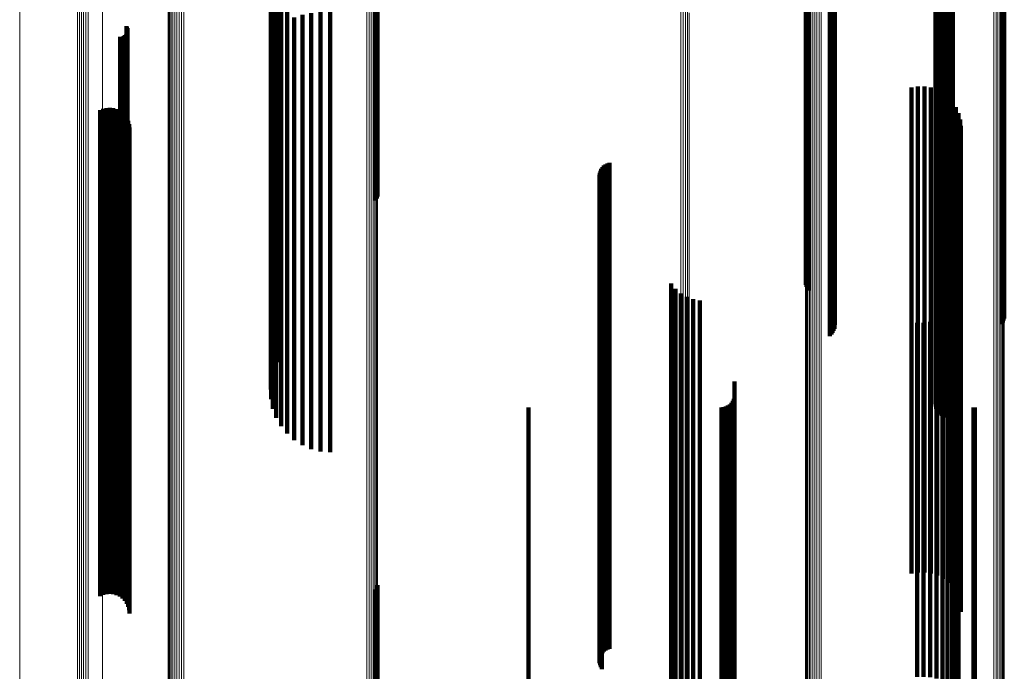
# Model space of a CAD drawing. Units: metres. Extents: x 2.71 to 2.79, y 1 to 2.13.
# Drawn here: x 2.71 to 2.75, y 1.26 to 1.29 of the extents above; entities that cross this region are included whole.
import ezdxf

# ---------------------------------------------------------------- set-up
doc = ezdxf.new("R2010")
doc.units = ezdxf.units.M
doc.linetypes.add('AUSGEZOGEN', pattern=[0])
doc.linetypes.add('VERDECKT2_S2', pattern=[0.036, 0.02, -0.016])
doc.layers.add('Standard', color=7, linetype='AUSGEZOGEN', lineweight=13)

msp = doc.modelspace()

# ---------------------------------------------------------------- linework, layer by layer
at = {"layer": 'Standard', "color": 253, "linetype": 'VERDECKT2_S2', "lineweight": 140, "transparency": 33554687}
for p, q in [((2.741866, 1.296873), (2.741866, 1.284652)), ((2.741892, 1.296787), (2.741892, 1.284695)), ((2.741932, 1.296707), (2.741932, 1.284735)), ((2.741985, 1.296634), (2.741985, 1.284772)), ((2.742922, 1.295544), (2.742922, 1.285321)), ((2.742974, 1.295474), (2.742974, 1.285356)), ((2.750034, 1.295485), (2.750034, 1.285351)), ((2.72416, 1.295342), (2.72416, 1.282907)), ((2.724202, 1.295301), (2.724202, 1.282864)), ((2.724228, 1.295257), (2.724228, 1.282818)), ((2.743013, 1.295396), (2.743013, 1.285396)), ((2.743037, 1.295054), (2.743037, 1.285568)), ((2.74304, 1.295313), (2.74304, 1.285437)), ((2.743053, 1.295227), (2.743053, 1.285481)), ((2.749915, 1.295253), (2.749915, 1.285468)), ((2.749967, 1.295323), (2.749967, 1.285432)), ((2.750007, 1.295401), (2.750007, 1.285393)), ((2.742851, 1.294765), (2.742851, 1.285713)), ((2.742914, 1.294825), (2.742914, 1.285683)), ((2.742967, 1.294895), (2.742967, 1.285648)), ((2.743009, 1.294971), (2.743009, 1.285609)), ((2.720184, 1.29369), (2.720184, 1.286255)), ((2.720009, 1.293334), (2.720009, 1.286434)), ((2.719893, 1.292954), (2.719893, 1.286626)), ((2.71984, 1.292561), (2.71984, 1.286824)), ((2.747281, 1.292227), (2.747281, 1.286992)), ((2.747337, 1.292304), (2.747337, 1.286953)), ((2.719852, 1.292164), (2.719852, 1.287024)), ((2.747203, 1.291957), (2.747203, 1.287128)), ((2.747209, 1.291863), (2.747209, 1.287175)), ((2.747213, 1.292051), (2.747213, 1.287081)), ((2.74724, 1.292142), (2.74724, 1.287035)), ((2.719927, 1.291774), (2.719927, 1.28722)), ((2.720065, 1.291402), (2.720065, 1.287408)), ((2.747232, 1.291771), (2.747232, 1.287222)), ((2.74727, 1.291684), (2.74727, 1.287265)), ((2.747322, 1.291605), (2.747322, 1.287305)), ((2.747388, 1.291537), (2.747388, 1.28734)), ((2.747464, 1.291481), (2.747464, 1.287368)), ((2.747549, 1.291439), (2.747549, 1.287389)), ((2.747639, 1.291412), (2.747639, 1.287402)), ((2.747734, 1.291402), (2.747734, 1.287408)), ((2.747828, 1.291407), (2.747828, 1.287405)), ((2.74792, 1.29143), (2.74792, 1.287394)), ((2.72026, 1.291056), (2.72026, 1.287582)), ((2.72051, 1.290747), (2.72051, 1.287737)), ((2.720805, 1.287871), (2.720805, 1.275794)), ((2.72114, 1.287978), (2.72114, 1.275906)), ((2.721505, 1.288057), (2.721505, 1.275989)), ((2.72189, 1.288106), (2.72189, 1.276039)), ((2.722286, 1.288122), (2.722286, 1.276056)), ((2.713893, 1.28751), (2.713893, 1.277356)), ((2.713917, 1.287471), (2.713917, 1.277377)), ((2.713934, 1.287429), (2.713934, 1.277399)), ((2.713943, 1.287384), (2.713943, 1.277423)), ((2.720065, 1.287408), (2.720065, 1.275311)), ((2.72026, 1.287582), (2.72026, 1.275492)), ((2.72051, 1.287737), (2.72051, 1.275655)), ((2.747464, 1.287368), (2.747464, 1.275269)), ((2.747549, 1.287389), (2.747549, 1.275291)), ((2.747639, 1.287402), (2.747639, 1.275305)), ((2.747734, 1.287408), (2.747734, 1.275311)), ((2.747828, 1.287405), (2.747828, 1.275308)), ((2.74792, 1.287394), (2.74792, 1.275296)), ((2.713631, 1.287081), (2.713631, 1.277582)), ((2.713677, 1.287078), (2.713677, 1.277584)), ((2.713722, 1.287082), (2.713722, 1.277581)), ((2.713766, 1.287094), (2.713766, 1.277575)), ((2.713808, 1.287114), (2.713808, 1.277565)), ((2.713845, 1.287139), (2.713845, 1.277551)), ((2.713878, 1.287171), (2.713878, 1.277535)), ((2.713905, 1.287208), (2.713905, 1.277515)), ((2.713926, 1.287249), (2.713926, 1.277494)), ((2.713939, 1.287293), (2.713939, 1.277471)), ((2.713945, 1.287338), (2.713945, 1.277447)), ((2.719852, 1.287024), (2.719852, 1.27491)), ((2.719927, 1.28722), (2.719927, 1.275115)), ((2.747203, 1.287128), (2.747203, 1.275019)), ((2.747209, 1.287175), (2.747209, 1.275069)), ((2.747213, 1.287081), (2.747213, 1.274969)), ((2.747232, 1.287222), (2.747232, 1.275117)), ((2.74724, 1.287035), (2.74724, 1.274922)), ((2.74727, 1.287265), (2.74727, 1.275162)), ((2.747281, 1.286992), (2.747281, 1.274877)), ((2.747322, 1.287305), (2.747322, 1.275204)), ((2.747337, 1.286953), (2.747337, 1.274837)), ((2.747388, 1.28734), (2.747388, 1.27524)), ((2.71984, 1.286824), (2.71984, 1.274702)), ((2.719893, 1.286626), (2.719893, 1.274495)), ((2.720009, 1.286434), (2.720009, 1.274295)), ((2.720184, 1.286255), (2.720184, 1.274108)), ((2.742851, 1.285713), (2.742851, 1.274765)), ((2.742914, 1.285683), (2.742914, 1.274825)), ((2.742967, 1.285648), (2.742967, 1.274895)), ((2.742974, 1.285356), (2.742974, 1.275474)), ((2.743009, 1.285609), (2.743009, 1.274971)), ((2.743013, 1.285396), (2.743013, 1.275396)), ((2.743037, 1.285568), (2.743037, 1.275054)), ((2.74304, 1.285437), (2.74304, 1.275313)), ((2.743053, 1.285481), (2.743053, 1.275227)), ((2.749915, 1.285468), (2.749915, 1.275253)), ((2.749967, 1.285432), (2.749967, 1.275323)), ((2.750007, 1.285393), (2.750007, 1.275401)), ((2.750034, 1.285351), (2.750034, 1.275485)), ((2.742922, 1.285321), (2.742922, 1.275544)), ((2.746213, 1.284994), (2.746213, 1.278679)), ((2.746478, 1.285037), (2.746478, 1.278656)), ((2.746747, 1.285036), (2.746747, 1.278657)), ((2.747012, 1.284991), (2.747012, 1.27868)), ((2.741866, 1.284652), (2.741866, 1.276873)), ((2.741892, 1.284695), (2.741892, 1.276787)), ((2.741932, 1.284735), (2.741932, 1.276707)), ((2.741985, 1.284772), (2.741985, 1.276634)), ((2.747267, 1.284903), (2.747267, 1.278727)), ((2.747503, 1.284775), (2.747503, 1.278794)), ((2.747715, 1.284609), (2.747715, 1.278881)), ((2.712937, 1.284111), (2.712937, 1.279143)), ((2.713074, 1.284145), (2.713074, 1.279125)), ((2.713214, 1.284155), (2.713214, 1.27912)), ((2.713354, 1.284141), (2.713354, 1.279127)), ((2.747897, 1.284411), (2.747897, 1.278986)), ((2.748044, 1.284185), (2.748044, 1.279104)), ((2.712808, 1.284054), (2.712808, 1.279173)), ((2.71349, 1.284103), (2.71349, 1.279147)), ((2.713617, 1.284042), (2.713617, 1.279179)), ((2.713732, 1.28396), (2.713732, 1.279223)), ((2.71383, 1.28386), (2.71383, 1.279275)), ((2.713911, 1.283744), (2.713911, 1.279336)), ((2.748151, 1.283939), (2.748151, 1.279234)), ((2.713969, 1.283616), (2.713969, 1.279403)), ((2.714006, 1.28348), (2.714006, 1.279475)), ((2.714018, 1.283339), (2.714018, 1.279549)), ((2.748217, 1.283678), (2.748217, 1.279371)), ((2.74824, 1.28341), (2.74824, 1.279512)), ((2.72416, 1.282907), (2.72416, 1.280336)), ((2.724202, 1.282864), (2.724202, 1.280421)), ((2.724228, 1.282818), (2.724228, 1.280512)), ((2.733492, 1.281713), (2.733492, 1.280403)), ((2.733553, 1.281777), (2.733553, 1.28037)), ((2.733622, 1.281829), (2.733622, 1.280342)), ((2.7337, 1.28187), (2.7337, 1.280321)), ((2.733783, 1.281898), (2.733783, 1.280306)), ((2.73337, 1.281392), (2.73337, 1.280573)), ((2.733374, 1.281304), (2.733374, 1.280618)), ((2.733381, 1.281478), (2.733381, 1.280527)), ((2.733405, 1.281562), (2.733405, 1.280483)), ((2.733443, 1.281641), (2.733443, 1.280441)), ((2.733392, 1.281219), (2.733392, 1.280664)), ((2.733423, 1.281137), (2.733423, 1.280706)), ((2.733466, 1.281061), (2.733466, 1.280746)), ((2.73337, 1.280573), (2.73337, 1.268846)), ((2.733374, 1.280618), (2.733374, 1.268894)), ((2.733381, 1.280527), (2.733381, 1.268798)), ((2.733392, 1.280664), (2.733392, 1.26894)), ((2.733405, 1.280483), (2.733405, 1.268752)), ((2.733423, 1.280706), (2.733423, 1.268985)), ((2.733466, 1.280746), (2.733466, 1.269027)), ((2.733443, 1.280441), (2.733443, 1.268709)), ((2.733492, 1.280403), (2.733492, 1.26867)), ((2.733553, 1.28037), (2.733553, 1.268635)), ((2.733622, 1.280342), (2.733622, 1.268606)), ((2.7337, 1.280321), (2.7337, 1.268584)), ((2.733783, 1.280306), (2.733783, 1.268569)), ((2.71383, 1.279275), (2.71383, 1.267495)), ((2.713911, 1.279336), (2.713911, 1.267559)), ((2.713969, 1.279403), (2.713969, 1.267629)), ((2.714006, 1.279475), (2.714006, 1.267703)), ((2.714018, 1.279549), (2.714018, 1.26778)), ((2.748217, 1.279371), (2.748217, 1.267595)), ((2.74824, 1.279512), (2.74824, 1.267741)), ((2.712808, 1.279173), (2.712808, 1.267389)), ((2.712937, 1.279143), (2.712937, 1.267357)), ((2.713074, 1.279125), (2.713074, 1.267339)), ((2.713214, 1.27912), (2.713214, 1.267333)), ((2.713354, 1.279127), (2.713354, 1.267341)), ((2.71349, 1.279147), (2.71349, 1.267362)), ((2.713617, 1.279179), (2.713617, 1.267396)), ((2.713732, 1.279223), (2.713732, 1.26744)), ((2.747715, 1.278881), (2.747715, 1.267085)), ((2.747897, 1.278986), (2.747897, 1.267194)), ((2.748044, 1.279104), (2.748044, 1.267317)), ((2.748151, 1.279234), (2.748151, 1.267452)), ((2.746213, 1.278679), (2.746213, 1.266875)), ((2.746478, 1.278656), (2.746478, 1.266851)), ((2.746747, 1.278657), (2.746747, 1.266851)), ((2.747012, 1.27868), (2.747012, 1.266876)), ((2.747267, 1.278727), (2.747267, 1.266924)), ((2.747503, 1.278794), (2.747503, 1.266995)), ((2.713631, 1.277582), (2.713631, 1.267081)), ((2.713677, 1.277584), (2.713677, 1.267078)), ((2.713722, 1.277581), (2.713722, 1.267082)), ((2.713766, 1.277575), (2.713766, 1.267094)), ((2.713808, 1.277565), (2.713808, 1.267114)), ((2.713845, 1.277551), (2.713845, 1.267139)), ((2.713878, 1.277535), (2.713878, 1.267171)), ((2.713893, 1.277356), (2.713893, 1.26751)), ((2.713905, 1.277515), (2.713905, 1.267208)), ((2.713917, 1.277377), (2.713917, 1.267471)), ((2.713926, 1.277494), (2.713926, 1.267249)), ((2.713934, 1.277399), (2.713934, 1.267429)), ((2.713939, 1.277471), (2.713939, 1.267293)), ((2.713943, 1.277423), (2.713943, 1.267384)), ((2.713945, 1.277447), (2.713945, 1.267338)), ((2.736321, 1.276922), (2.736321, 1.271292)), ((2.736501, 1.276704), (2.736501, 1.271411)), ((2.736715, 1.276521), (2.736715, 1.271511)), ((2.72189, 1.276039), (2.72189, 1.270016)), ((2.722286, 1.276056), (2.722286, 1.269984)), ((2.736958, 1.276377), (2.736958, 1.27159)), ((2.737222, 1.276277), (2.737222, 1.271644)), ((2.737499, 1.276224), (2.737499, 1.271673)), ((2.748038, 1.276151), (2.748038, 1.271713)), ((2.748149, 1.2764), (2.748149, 1.271577)), ((2.72051, 1.275655), (2.72051, 1.270747)), ((2.720805, 1.275794), (2.720805, 1.270482)), ((2.72114, 1.275906), (2.72114, 1.270269)), ((2.721505, 1.275989), (2.721505, 1.270112)), ((2.747701, 1.275725), (2.747701, 1.271947)), ((2.747888, 1.275924), (2.747888, 1.271838)), ((2.720065, 1.275311), (2.720065, 1.271402)), ((2.72026, 1.275492), (2.72026, 1.271056)), ((2.746442, 1.275312), (2.746442, 1.272172)), ((2.746714, 1.275307), (2.746714, 1.272175)), ((2.746984, 1.275348), (2.746984, 1.272153)), ((2.747243, 1.275433), (2.747243, 1.272106)), ((2.747322, 1.275204), (2.747322, 1.271605)), ((2.747388, 1.27524), (2.747388, 1.271537)), ((2.747464, 1.275269), (2.747464, 1.271481)), ((2.747484, 1.27556), (2.747484, 1.272037)), ((2.747549, 1.275291), (2.747549, 1.271439)), ((2.747639, 1.275305), (2.747639, 1.271412)), ((2.747734, 1.275311), (2.747734, 1.271402)), ((2.747828, 1.275308), (2.747828, 1.271407)), ((2.74792, 1.275296), (2.74792, 1.27143)), ((2.719852, 1.27491), (2.719852, 1.272164)), ((2.719927, 1.275115), (2.719927, 1.271774)), ((2.747203, 1.275019), (2.747203, 1.271957)), ((2.747209, 1.275069), (2.747209, 1.271863)), ((2.747213, 1.274969), (2.747213, 1.272051)), ((2.747232, 1.275117), (2.747232, 1.271771)), ((2.74724, 1.274922), (2.74724, 1.272142)), ((2.74727, 1.275162), (2.74727, 1.271684)), ((2.747281, 1.274877), (2.747281, 1.272227)), ((2.747337, 1.274837), (2.747337, 1.272304)), ((2.71984, 1.274702), (2.71984, 1.272561)), ((2.719893, 1.274495), (2.719893, 1.272954)), ((2.720009, 1.274295), (2.720009, 1.273334)), ((2.720184, 1.274108), (2.720184, 1.27369)), ((2.73893, 1.272893), (2.73893, 1.262114)), ((2.738735, 1.271953), (2.738735, 1.262649)), ((2.738802, 1.27202), (2.738802, 1.262611)), ((2.738857, 1.272098), (2.738857, 1.262566)), ((2.738897, 1.272184), (2.738897, 1.262518)), ((2.738921, 1.272276), (2.738921, 1.262466)), ((2.746442, 1.272172), (2.746442, 1.260739)), ((2.746714, 1.272175), (2.746714, 1.260742)), ((2.746984, 1.272153), (2.746984, 1.260719)), ((2.747243, 1.272106), (2.747243, 1.260671)), ((2.747484, 1.272037), (2.747484, 1.260599)), ((2.747701, 1.271947), (2.747701, 1.260505)), ((2.730443, 1.271826), (2.730443, 1.262721)), ((2.736958, 1.27159), (2.736958, 1.260134)), ((2.737222, 1.271644), (2.737222, 1.260191)), ((2.737499, 1.271673), (2.737499, 1.260221)), ((2.738385, 1.271826), (2.738385, 1.262721)), ((2.73848, 1.271834), (2.73848, 1.262716)), ((2.738572, 1.271859), (2.738572, 1.262702)), ((2.738657, 1.271899), (2.738657, 1.26268)), ((2.747888, 1.271838), (2.747888, 1.260392)), ((2.748038, 1.271713), (2.748038, 1.260262)), ((2.748149, 1.271577), (2.748149, 1.260121)), ((2.748765, 1.271829), (2.748765, 1.262719)), ((2.748823, 1.271826), (2.748823, 1.262721)), ((2.736321, 1.271292), (2.736321, 1.259824)), ((2.736501, 1.271411), (2.736501, 1.259948)), ((2.736715, 1.271511), (2.736715, 1.260052)), ((2.73337, 1.268846), (2.73337, 1.261392)), ((2.733374, 1.268894), (2.733374, 1.261304)), ((2.733381, 1.268798), (2.733381, 1.261478)), ((2.733392, 1.26894), (2.733392, 1.261219)), ((2.733405, 1.268752), (2.733405, 1.261562)), ((2.733423, 1.268985), (2.733423, 1.261137)), ((2.733443, 1.268709), (2.733443, 1.261641)), ((2.733466, 1.269027), (2.733466, 1.261061)), ((2.733492, 1.26867), (2.733492, 1.261713)), ((2.733553, 1.268635), (2.733553, 1.261777)), ((2.733622, 1.268606), (2.733622, 1.261829)), ((2.7337, 1.268584), (2.7337, 1.26187)), ((2.733783, 1.268569), (2.733783, 1.261898)), ((2.71383, 1.267495), (2.71383, 1.26386)), ((2.713911, 1.267559), (2.713911, 1.263744)), ((2.713969, 1.267629), (2.713969, 1.263616)), ((2.714006, 1.267703), (2.714006, 1.26348)), ((2.714018, 1.26778), (2.714018, 1.263339)), ((2.748217, 1.267595), (2.748217, 1.263678)), ((2.74824, 1.267741), (2.74824, 1.26341)), ((2.712808, 1.267389), (2.712808, 1.264054)), ((2.712937, 1.267357), (2.712937, 1.264111)), ((2.713074, 1.267339), (2.713074, 1.264145)), ((2.713214, 1.267333), (2.713214, 1.264155)), ((2.713354, 1.267341), (2.713354, 1.264141)), ((2.71349, 1.267362), (2.71349, 1.264103)), ((2.713617, 1.267396), (2.713617, 1.264042)), ((2.713732, 1.26744), (2.713732, 1.26396)), ((2.747715, 1.267085), (2.747715, 1.264609)), ((2.747897, 1.267194), (2.747897, 1.264411)), ((2.748044, 1.267317), (2.748044, 1.264185)), ((2.748151, 1.267452), (2.748151, 1.263939)), ((2.746213, 1.266875), (2.746213, 1.264994)), ((2.746478, 1.266851), (2.746478, 1.265037)), ((2.746747, 1.266851), (2.746747, 1.265036)), ((2.747012, 1.266876), (2.747012, 1.264991)), ((2.747267, 1.266924), (2.747267, 1.264903)), ((2.747503, 1.266995), (2.747503, 1.264775)), ((2.72416, 1.264336), (2.72416, 1.258479)), ((2.724202, 1.264421), (2.724202, 1.258433)), ((2.724228, 1.264512), (2.724228, 1.258383)), ((2.730443, 1.262721), (2.730443, 1.251826)), ((2.738385, 1.262721), (2.738385, 1.251826)), ((2.73848, 1.262716), (2.73848, 1.251834)), ((2.738572, 1.262702), (2.738572, 1.251859)), ((2.738657, 1.26268), (2.738657, 1.251899)), ((2.738735, 1.262649), (2.738735, 1.251953)), ((2.748765, 1.262719), (2.748765, 1.251829)), ((2.748823, 1.262721), (2.748823, 1.251826)), ((2.738802, 1.262611), (2.738802, 1.25202)), ((2.738857, 1.262566), (2.738857, 1.252098)), ((2.738897, 1.262518), (2.738897, 1.252184)), ((2.738921, 1.262466), (2.738921, 1.252276)), ((2.73893, 1.262114), (2.73893, 1.252893))]:
    msp.add_line(p, q, dxfattribs=at)
at = {"layer": 'Standard', "color": 7, "linetype": 'AUSGEZOGEN', "lineweight": 13, "transparency": 33554687}
for points in [[(2.750004, 1.297513), (2.750004, 1.285178), (2.750004, 1.272984), (2.750004, 1.260946), (2.750004, 1.249076), (2.750004, 1.237388), (2.750004, 1.225894), (2.750004, 1.214607), (2.750004, 1.20354), (2.750004, 1.192704), (2.750004, 1.18211), (2.750004, 1.171771), (2.750004, 1.161695), (2.750004, 1.151894), (2.750004, 1.142377)], [(2.750032, 1.297553), (2.750032, 1.285219), (2.750032, 1.273028), (2.750032, 1.260991), (2.750032, 1.249123), (2.750032, 1.237436), (2.750032, 1.225944), (2.750032, 1.214659), (2.750032, 1.203594), (2.750032, 1.192759), (2.750032, 1.182167), (2.750032, 1.171829), (2.750032, 1.161755), (2.750032, 1.151956), (2.750032, 1.14244)], [(2.749608, 1.29736), (2.749608, 1.285018), (2.749608, 1.272818), (2.749608, 1.260772), (2.749608, 1.248896), (2.749608, 1.237201), (2.749608, 1.225701), (2.749608, 1.214408), (2.749608, 1.203334), (2.749608, 1.192492), (2.749608, 1.181892), (2.749608, 1.171547), (2.749608, 1.161466), (2.749608, 1.151659), (2.749608, 1.142136)], [(2.749693, 1.297372), (2.749693, 1.28503), (2.749693, 1.27283), (2.749693, 1.260785), (2.749693, 1.248909), (2.749693, 1.237215), (2.749693, 1.225715), (2.749693, 1.214422), (2.749693, 1.203349), (2.749693, 1.192507), (2.749693, 1.181909), (2.749693, 1.171563), (2.749693, 1.161483), (2.749693, 1.151677), (2.749693, 1.142154)], [(2.749773, 1.297389), (2.749773, 1.285049), (2.749773, 1.272849), (2.749773, 1.260805), (2.749773, 1.24893), (2.749773, 1.237236), (2.749773, 1.225737), (2.749773, 1.214445), (2.749773, 1.203373), (2.749773, 1.192532), (2.749773, 1.181934), (2.749773, 1.171589), (2.749773, 1.161509), (2.749773, 1.151704), (2.749773, 1.142182)], [(2.749845, 1.297413), (2.749845, 1.285073), (2.749845, 1.272875), (2.749845, 1.260832), (2.749845, 1.248958), (2.749845, 1.237265), (2.749845, 1.225767), (2.749845, 1.214477), (2.749845, 1.203405), (2.749845, 1.192565), (2.749845, 1.181968), (2.749845, 1.171624), (2.749845, 1.161545), (2.749845, 1.15174), (2.749845, 1.142219)], [(2.749909, 1.297442), (2.749909, 1.285104), (2.749909, 1.272907), (2.749909, 1.260865), (2.749909, 1.248992), (2.749909, 1.237301), (2.749909, 1.225804), (2.749909, 1.214514), (2.749909, 1.203444), (2.749909, 1.192605), (2.749909, 1.182009), (2.749909, 1.171667), (2.749909, 1.161589), (2.749909, 1.151785), (2.749909, 1.142265)], [(2.749962, 1.297476), (2.749962, 1.285139), (2.749962, 1.272943), (2.749962, 1.260903), (2.749962, 1.249032), (2.749962, 1.237342), (2.749962, 1.225847), (2.749962, 1.214558), (2.749962, 1.20349), (2.749962, 1.192652), (2.749962, 1.182057), (2.749962, 1.171716), (2.749962, 1.161639), (2.749962, 1.151837), (2.749962, 1.142318)], [(2.741854, 1.296967), (2.741854, 1.284607), (2.741854, 1.272389), (2.741854, 1.260326), (2.741854, 1.248432), (2.741854, 1.23672), (2.741854, 1.225203), (2.741854, 1.213893), (2.741854, 1.202803), (2.741854, 1.191945), (2.741854, 1.18133), (2.741854, 1.17097), (2.741854, 1.160874), (2.741854, 1.151053), (2.741854, 1.141516)], [(2.741857, 1.296924), (2.741857, 1.284562), (2.741857, 1.272342), (2.741857, 1.260277), (2.741857, 1.248381), (2.741857, 1.236667), (2.741857, 1.225148), (2.741857, 1.213837), (2.741857, 1.202745), (2.741857, 1.191885), (2.741857, 1.181269), (2.741857, 1.170906), (2.741857, 1.160809), (2.741857, 1.150986), (2.741857, 1.141448)], [(2.741874, 1.296882), (2.741874, 1.284518), (2.741874, 1.272295), (2.741874, 1.260229), (2.741874, 1.248331), (2.741874, 1.236615), (2.741874, 1.225094), (2.741874, 1.213781), (2.741874, 1.202688), (2.741874, 1.191826), (2.741874, 1.181208), (2.741874, 1.170844), (2.741874, 1.160745), (2.741874, 1.150921), (2.741874, 1.141381)], [(2.741906, 1.296841), (2.741906, 1.284475), (2.741906, 1.272251), (2.741906, 1.260183), (2.741906, 1.248283), (2.741906, 1.236566), (2.741906, 1.225043), (2.741906, 1.213728), (2.741906, 1.202633), (2.741906, 1.19177), (2.741906, 1.18115), (2.741906, 1.170785), (2.741906, 1.160684), (2.741906, 1.150859), (2.741906, 1.141318)], [(2.741951, 1.296804), (2.741951, 1.284436), (2.741951, 1.272211), (2.741951, 1.26014), (2.741951, 1.248239), (2.741951, 1.23652), (2.741951, 1.224996), (2.741951, 1.21368), (2.741951, 1.202583), (2.741951, 1.191718), (2.741951, 1.181097), (2.741951, 1.17073), (2.741951, 1.160628), (2.741951, 1.150801), (2.741951, 1.141259)], [(2.742008, 1.296771), (2.742008, 1.284402), (2.742008, 1.272174), (2.742008, 1.260103), (2.742008, 1.2482), (2.742008, 1.236479), (2.742008, 1.224954), (2.742008, 1.213636), (2.742008, 1.202538), (2.742008, 1.191672), (2.742008, 1.18105), (2.742008, 1.170681), (2.742008, 1.160578), (2.742008, 1.15075), (2.742008, 1.141206)], [(2.742076, 1.296743), (2.742076, 1.284372), (2.742076, 1.272143), (2.742076, 1.260071), (2.742076, 1.248167), (2.742076, 1.236445), (2.742076, 1.224918), (2.742076, 1.213599), (2.742076, 1.2025), (2.742076, 1.191633), (2.742076, 1.181009), (2.742076, 1.17064), (2.742076, 1.160536), (2.742076, 1.150706), (2.742076, 1.141162)], [(2.742152, 1.29672), (2.742152, 1.284348), (2.742152, 1.272119), (2.742152, 1.260045), (2.742152, 1.24814), (2.742152, 1.236417), (2.742152, 1.22489), (2.742152, 1.21357), (2.742152, 1.202469), (2.742152, 1.191602), (2.742152, 1.180977), (2.742152, 1.170607), (2.742152, 1.160502), (2.742152, 1.150672), (2.742152, 1.141126)], [(2.742235, 1.296704), (2.742235, 1.284331), (2.742235, 1.272101), (2.742235, 1.260026), (2.742235, 1.248121), (2.742235, 1.236397), (2.742235, 1.224869), (2.742235, 1.213548), (2.742235, 1.202448), (2.742235, 1.191579), (2.742235, 1.180954), (2.742235, 1.170583), (2.742235, 1.160477), (2.742235, 1.150646), (2.742235, 1.1411)], [(2.742323, 1.296694), (2.742323, 1.284321), (2.742323, 1.272091), (2.742323, 1.260016), (2.742323, 1.24811), (2.742323, 1.236386), (2.742323, 1.224857), (2.742323, 1.213536), (2.742323, 1.202435), (2.742323, 1.191566), (2.742323, 1.18094), (2.742323, 1.170569), (2.742323, 1.160463), (2.742323, 1.150632), (2.742323, 1.141086)], [(2.742412, 1.296692), (2.742412, 1.284319), (2.742412, 1.272088), (2.742412, 1.260013), (2.742412, 1.248107), (2.742412, 1.236383), (2.742412, 1.224854), (2.742412, 1.213533), (2.742412, 1.202432), (2.742412, 1.191563), (2.742412, 1.180937), (2.742412, 1.170565), (2.742412, 1.160459), (2.742412, 1.150628), (2.742412, 1.141082)], [(2.742501, 1.296697), (2.742501, 1.284324), (2.742501, 1.272093), (2.742501, 1.260018), (2.742501, 1.248112), (2.742501, 1.236389), (2.742501, 1.22486), (2.742501, 1.213539), (2.742501, 1.202438), (2.742501, 1.191569), (2.742501, 1.180943), (2.742501, 1.170572), (2.742501, 1.160466), (2.742501, 1.150635), (2.742501, 1.141089)], [(2.724169, 1.29508), (2.724169, 1.282633), (2.724169, 1.270329), (2.724169, 1.258182), (2.724169, 1.246204), (2.724169, 1.23441), (2.724169, 1.222812), (2.724169, 1.211423), (2.724169, 1.200256), (2.724169, 1.189322), (2.724169, 1.178632), (2.724169, 1.168199), (2.724169, 1.158032), (2.724169, 1.148142), (2.724169, 1.138539)], [(2.724208, 1.295122), (2.724208, 1.282677), (2.724208, 1.270375), (2.724208, 1.258229), (2.724208, 1.246253), (2.724208, 1.234461), (2.724208, 1.222865), (2.724208, 1.211478), (2.724208, 1.200312), (2.724208, 1.18938), (2.724208, 1.178692), (2.724208, 1.16826), (2.724208, 1.158095), (2.724208, 1.148207), (2.724208, 1.138605)], [(2.724231, 1.295166), (2.724231, 1.282723), (2.724231, 1.270423), (2.724231, 1.258279), (2.724231, 1.246306), (2.724231, 1.234515), (2.724231, 1.222921), (2.724231, 1.211536), (2.724231, 1.200372), (2.724231, 1.189441), (2.724231, 1.178755), (2.724231, 1.168325), (2.724231, 1.158162), (2.724231, 1.148275), (2.724231, 1.138674)], [(2.724237, 1.295211), (2.724237, 1.282771), (2.724237, 1.270473), (2.724237, 1.258331), (2.724237, 1.246359), (2.724237, 1.234571), (2.724237, 1.222979), (2.724237, 1.211595), (2.724237, 1.200433), (2.724237, 1.189504), (2.724237, 1.17882), (2.724237, 1.168392), (2.724237, 1.15823), (2.724237, 1.148345), (2.724237, 1.138746)], [(2.723797, 1.29495), (2.723797, 1.282497), (2.723797, 1.270187), (2.723797, 1.258034), (2.723797, 1.246051), (2.723797, 1.234251), (2.723797, 1.222648), (2.723797, 1.211253), (2.723797, 1.20008), (2.723797, 1.189141), (2.723797, 1.178446), (2.723797, 1.168008), (2.723797, 1.157837), (2.723797, 1.147942), (2.723797, 1.138334)], [(2.723888, 1.294963), (2.723888, 1.28251), (2.723888, 1.270201), (2.723888, 1.258048), (2.723888, 1.246066), (2.723888, 1.234266), (2.723888, 1.222664), (2.723888, 1.21127), (2.723888, 1.200097), (2.723888, 1.189158), (2.723888, 1.178464), (2.723888, 1.168027), (2.723888, 1.157856), (2.723888, 1.147961), (2.723888, 1.138354)], [(2.723973, 1.294983), (2.723973, 1.282531), (2.723973, 1.270223), (2.723973, 1.258071), (2.723973, 1.246089), (2.723973, 1.234291), (2.723973, 1.222689), (2.723973, 1.211296), (2.723973, 1.200124), (2.723973, 1.189186), (2.723973, 1.178493), (2.723973, 1.168056), (2.723973, 1.157886), (2.723973, 1.147992), (2.723973, 1.138385)], [(2.72405, 1.295009), (2.72405, 1.282559), (2.72405, 1.270252), (2.72405, 1.258101), (2.72405, 1.246121), (2.72405, 1.234324), (2.72405, 1.222723), (2.72405, 1.211331), (2.72405, 1.200161), (2.72405, 1.189223), (2.72405, 1.178531), (2.72405, 1.168095), (2.72405, 1.157926), (2.72405, 1.148034), (2.72405, 1.138427)], [(2.724116, 1.295042), (2.724116, 1.282594), (2.724116, 1.270288), (2.724116, 1.258139), (2.724116, 1.24616), (2.724116, 1.234364), (2.724116, 1.222764), (2.724116, 1.211374), (2.724116, 1.200205), (2.724116, 1.189269), (2.724116, 1.178578), (2.724116, 1.168144), (2.724116, 1.157975), (2.724116, 1.148084), (2.724116, 1.138479)], [(2.715614, 1.294451), (2.715614, 1.281975), (2.715614, 1.269642), (2.715614, 1.257467), (2.715614, 1.245461), (2.715614, 1.23364), (2.715614, 1.222015), (2.715614, 1.2106), (2.715614, 1.199406), (2.715614, 1.188447), (2.715614, 1.177733), (2.715614, 1.167275), (2.715614, 1.157085), (2.715614, 1.147172), (2.715614, 1.137546)], [(2.715641, 1.294407), (2.715641, 1.281929), (2.715641, 1.269595), (2.715641, 1.257417), (2.715641, 1.24541), (2.715641, 1.233587), (2.715641, 1.22196), (2.715641, 1.210543), (2.715641, 1.199347), (2.715641, 1.188386), (2.715641, 1.17767), (2.715641, 1.167211), (2.715641, 1.157019), (2.715641, 1.147105), (2.715641, 1.137477)], [(2.715682, 1.294366), (2.715682, 1.281887), (2.715682, 1.26955), (2.715682, 1.257371), (2.715682, 1.245362), (2.715682, 1.233537), (2.715682, 1.221908), (2.715682, 1.21049), (2.715682, 1.199292), (2.715682, 1.18833), (2.715682, 1.177612), (2.715682, 1.167151), (2.715682, 1.156958), (2.715682, 1.147042), (2.715682, 1.137413)], [(2.715738, 1.29433), (2.715738, 1.281848), (2.715738, 1.26951), (2.715738, 1.257329), (2.715738, 1.245319), (2.715738, 1.233492), (2.715738, 1.221862), (2.715738, 1.210442), (2.715738, 1.199243), (2.715738, 1.188279), (2.715738, 1.17756), (2.715738, 1.167098), (2.715738, 1.156903), (2.715738, 1.146986), (2.715738, 1.137355)], [(2.715807, 1.294298), (2.715807, 1.281815), (2.715807, 1.269476), (2.715807, 1.257294), (2.715807, 1.245282), (2.715807, 1.233453), (2.715807, 1.221822), (2.715807, 1.210401), (2.715807, 1.199201), (2.715807, 1.188235), (2.715807, 1.177515), (2.715807, 1.167051), (2.715807, 1.156856), (2.715807, 1.146937), (2.715807, 1.137306)], [(2.715885, 1.294273), (2.715885, 1.281789), (2.715885, 1.269448), (2.715885, 1.257265), (2.715885, 1.245252), (2.715885, 1.233423), (2.715885, 1.22179), (2.715885, 1.210367), (2.715885, 1.199167), (2.715885, 1.1882), (2.715885, 1.177479), (2.715885, 1.167014), (2.715885, 1.156817), (2.715885, 1.146898), (2.715885, 1.137266)], [(2.715971, 1.294255), (2.715971, 1.28177), (2.715971, 1.269428), (2.715971, 1.257244), (2.715971, 1.24523), (2.715971, 1.2334), (2.715971, 1.221767), (2.715971, 1.210343), (2.715971, 1.199142), (2.715971, 1.188174), (2.715971, 1.177452), (2.715971, 1.166987), (2.715971, 1.15679), (2.715971, 1.14687), (2.715971, 1.137237)], [(2.716063, 1.294244), (2.716063, 1.281758), (2.716063, 1.269417), (2.716063, 1.257232), (2.716063, 1.245217), (2.716063, 1.233387), (2.716063, 1.221753), (2.716063, 1.210329), (2.716063, 1.199127), (2.716063, 1.188159), (2.716063, 1.177437), (2.716063, 1.166971), (2.716063, 1.156773), (2.716063, 1.146853), (2.716063, 1.13722)], [(2.716157, 1.294241), (2.716157, 1.281755), (2.716157, 1.269413), (2.716157, 1.257228), (2.716157, 1.245214), (2.716157, 1.233383), (2.716157, 1.221749), (2.716157, 1.210325), (2.716157, 1.199123), (2.716157, 1.188155), (2.716157, 1.177432), (2.716157, 1.166967), (2.716157, 1.156769), (2.716157, 1.146848), (2.716157, 1.137215)], [(2.716251, 1.294245), (2.716251, 1.28176), (2.716251, 1.269418), (2.716251, 1.257233), (2.716251, 1.245219), (2.716251, 1.233389), (2.716251, 1.221755), (2.716251, 1.210331), (2.716251, 1.199129), (2.716251, 1.188161), (2.716251, 1.177439), (2.716251, 1.166974), (2.716251, 1.156776), (2.716251, 1.146855), (2.716251, 1.137222)], [(2.709501, 1.290562), (2.709501, 1.278602), (2.709501, 1.266794), (2.709501, 1.255152), (2.709501, 1.243688), (2.709501, 1.232414), (2.709501, 1.221344), (2.709501, 1.210489), (2.709501, 1.19986), (2.709501, 1.18947), (2.709501, 1.179328), (2.709501, 1.169446), (2.709501, 1.159833), (2.709501, 1.150498), (2.709501, 1.14145)], [(2.711881, 1.289542), (2.711881, 1.277538), (2.711881, 1.265687), (2.711881, 1.254001), (2.711881, 1.242495), (2.711881, 1.231179), (2.711881, 1.220068), (2.711881, 1.209173), (2.711881, 1.198505), (2.711881, 1.188076), (2.711881, 1.177897), (2.711881, 1.167978), (2.711881, 1.158329), (2.711881, 1.14896), (2.711881, 1.139878)], [(2.711957, 1.289515), (2.711957, 1.27751), (2.711957, 1.265657), (2.711957, 1.25397), (2.711957, 1.242463), (2.711957, 1.231146), (2.711957, 1.220034), (2.711957, 1.209137), (2.711957, 1.198469), (2.711957, 1.188039), (2.711957, 1.177859), (2.711957, 1.167939), (2.711957, 1.158289), (2.711957, 1.148919), (2.711957, 1.139836)], [(2.712042, 1.289495), (2.712042, 1.277488), (2.712042, 1.265635), (2.712042, 1.253948), (2.712042, 1.242439), (2.712042, 1.231122), (2.712042, 1.220008), (2.712042, 1.209111), (2.712042, 1.198442), (2.712042, 1.188011), (2.712042, 1.17783), (2.712042, 1.16791), (2.712042, 1.158259), (2.712042, 1.148888), (2.712042, 1.139805)], [(2.712131, 1.289482), (2.712131, 1.277475), (2.712131, 1.265621), (2.712131, 1.253933), (2.712131, 1.242424), (2.712131, 1.231106), (2.712131, 1.219992), (2.712131, 1.209095), (2.712131, 1.198425), (2.712131, 1.187994), (2.712131, 1.177812), (2.712131, 1.167891), (2.712131, 1.15824), (2.712131, 1.148869), (2.712131, 1.139785)], [(2.712225, 1.289477), (2.712225, 1.27747), (2.712225, 1.265616), (2.712225, 1.253928), (2.712225, 1.242418), (2.712225, 1.2311), (2.712225, 1.219986), (2.712225, 1.209089), (2.712225, 1.198418), (2.712225, 1.187987), (2.712225, 1.177806), (2.712225, 1.167884), (2.712225, 1.158233), (2.712225, 1.148861), (2.712225, 1.139778)], [(2.712318, 1.28948), (2.712318, 1.277473), (2.712318, 1.265619), (2.712318, 1.253931), (2.712318, 1.242422), (2.712318, 1.231104), (2.712318, 1.21999), (2.712318, 1.209093), (2.712318, 1.198423), (2.712318, 1.187991), (2.712318, 1.17781), (2.712318, 1.167889), (2.712318, 1.158238), (2.712318, 1.148866), (2.712318, 1.139783)], [(2.712916, 1.288692), (2.712916, 1.276651), (2.712916, 1.264764), (2.712916, 1.253042), (2.712916, 1.2415), (2.712916, 1.23015), (2.712916, 1.219005), (2.712916, 1.208076), (2.712916, 1.197375), (2.712916, 1.186915), (2.712916, 1.176704), (2.712916, 1.166755), (2.712916, 1.157076), (2.712916, 1.147678), (2.712916, 1.138569)], [(2.736722, 1.288122), (2.736722, 1.276056), (2.736722, 1.264144), (2.736722, 1.252398), (2.736722, 1.240833), (2.736722, 1.229459), (2.736722, 1.218291), (2.736722, 1.207339), (2.736722, 1.196617), (2.736722, 1.186135), (2.736722, 1.175903), (2.736722, 1.165934), (2.736722, 1.156235), (2.736722, 1.146818), (2.736722, 1.137689)], [(2.736814, 1.288118), (2.736814, 1.276052), (2.736814, 1.26414), (2.736814, 1.252394), (2.736814, 1.240828), (2.736814, 1.229454), (2.736814, 1.218286), (2.736814, 1.207334), (2.736814, 1.196612), (2.736814, 1.186129), (2.736814, 1.175898), (2.736814, 1.165928), (2.736814, 1.156229), (2.736814, 1.146812), (2.736814, 1.137683)], [(2.736903, 1.288106), (2.736903, 1.27604), (2.736903, 1.264127), (2.736903, 1.252381), (2.736903, 1.240814), (2.736903, 1.22944), (2.736903, 1.218271), (2.736903, 1.207319), (2.736903, 1.196596), (2.736903, 1.186113), (2.736903, 1.175881), (2.736903, 1.165911), (2.736903, 1.156212), (2.736903, 1.146794), (2.736903, 1.137665)], [(2.736987, 1.288087), (2.736987, 1.27602), (2.736987, 1.264106), (2.736987, 1.252359), (2.736987, 1.240792), (2.736987, 1.229417), (2.736987, 1.218247), (2.736987, 1.207295), (2.736987, 1.196571), (2.736987, 1.186087), (2.736987, 1.175855), (2.736987, 1.165884), (2.736987, 1.156184), (2.736987, 1.146765), (2.736987, 1.137636)], [(2.737063, 1.288061), (2.737063, 1.275993), (2.737063, 1.264078), (2.737063, 1.25233), (2.737063, 1.240762), (2.737063, 1.229386), (2.737063, 1.218215), (2.737063, 1.207261), (2.737063, 1.196536), (2.737063, 1.186052), (2.737063, 1.175818), (2.737063, 1.165846), (2.737063, 1.156146), (2.737063, 1.146726), (2.737063, 1.137596)]]:
    msp.add_lwpolyline(points, dxfattribs=at)

doc.saveas('drawing.dxf')
